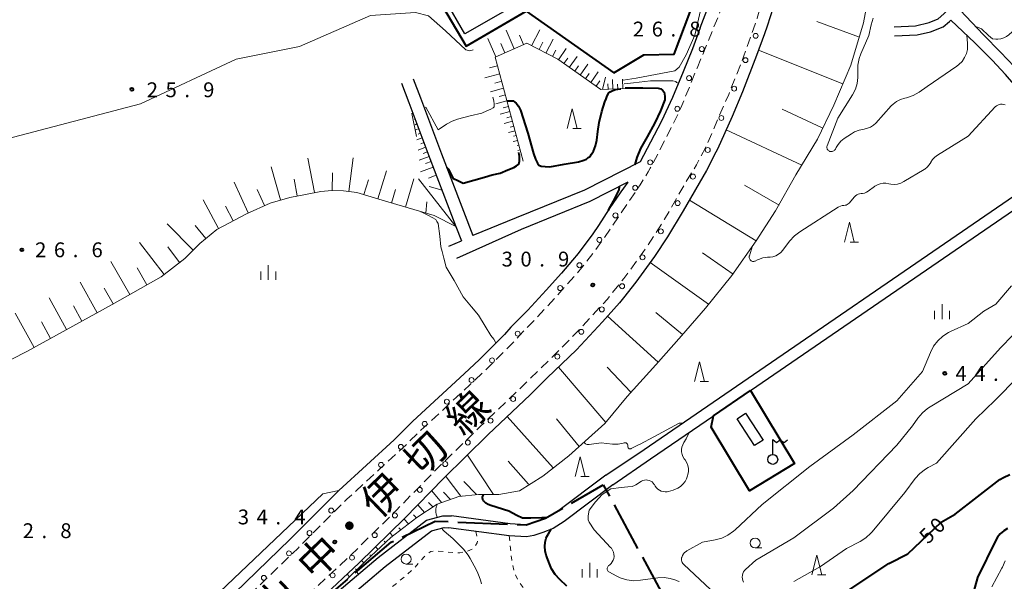
# Model space of a CAD drawing. Units: metres. Extents: x -74001 to -72000, y 37500 to 39001.
# Drawn here: x -72449 to -72200, y 38060 to 38202 of the extents above; entities that cross this region are included whole.
import ezdxf

# ---------------------------------------------------------------- set-up
doc = ezdxf.new("R2010")
doc.units = ezdxf.units.M
for name, pattern in [('21106', [15, 12.5, -2.5]), ('22213', [3.75, 2.5, -1.25]), ('26301', [2.5, 1.25, -1.25])]:
    doc.linetypes.add(name, pattern=pattern)
for name, color, linetype, lineweight in [('110600_大字・町・丁目界', 7, 'Continuous', 40), ('210100_道路縁(街区線)', 7, 'Continuous', 30), ('221300_歩道', 7, 'Continuous', 30), ('223800_並木', 7, 'Continuous', 30), ('300100_普通建物', 7, 'Continuous', 30), ('423600_電波塔', 7, 'Continuous', 30), ('610111_人工斜面(上)', 7, 'Continuous', 30), ('610199_人工斜面(ヒゲ)', 7, 'Continuous', 30), ('613000_さく(未分類)', 7, 'Continuous', 30), ('630100_植生界', 7, 'Continuous', 30), ('633100_広葉樹林', 7, 'Continuous', 13), ('633200_針葉樹林', 7, 'Continuous', 13), ('633400_荒地', 7, 'Continuous', 13), ('710100_等高線(計曲線)', 7, 'Continuous', 40), ('710200_等高線(主曲線)', 7, 'Continuous', 13), ('731200_図化機測定による標高点', 7, 'Continuous', 40), ('812100_(注記)道路の路線名', 7, 'Continuous', 53)]:
    doc.layers.add(name, color=color, linetype=linetype, lineweight=lineweight)
doc.styles.add('Style-Kanji', font='MS Gothic.ttf')
doc.styles.add('Style-WORKING', font='MS Gothic.ttf')
doc.linetypes.add('26130', pattern='A,5,-1.875,[34,dgnlstyle-dm2500.shx,S=0.006,R=0,X=0,Y=0],-1.875', length=8.75)

msp = doc.modelspace()

# ---------------------------------------------------------------- linework, layer by layer
at = {"layer": '110600_大字・町・丁目界', "linetype": '21106', "lineweight": 40, "flags": 128}
msp.add_lwpolyline([(-72514.55, 37500), (-72518.16, 37544.38), (-72566.43, 37570.39), (-72613.15, 37594.42), (-72659.54, 37618.78), (-72671.1, 37631.84), (-72729.05, 37679.36), (-72718.3, 37692.48), (-72699.81, 37697.75), (-72727.22, 37739.41), (-72706.8, 37752.15), (-72689.65, 37763.23), (-72668.57, 37777.58), (-72645.56, 37795.32), (-72634.76, 37804.3), (-72627.34, 37810.48), (-72611.8, 37825.43), (-72594.82, 37841.61), (-72574.6, 37861.28), (-72554.87, 37880.48), (-72526.92, 37907.3), (-72504.13, 37929.45), (-72465.63, 37966.97), (-72455.8, 37976.49), (-72443.7, 37987.08), (-72429.08, 38002.35), (-72401.23, 38029.01), (-72385.21, 38043.96), (-72354.68, 38069.87), (-72343.6, 38075.24), (-72320.59, 38074.28), (-72315.75, 38076), (-72301.13, 38084.38), (-72269.52, 38025.89), (-72255.97, 38011.06), (-72239.63, 37994.28), (-72236.62, 37985.36), (-72200.93, 37962.89), (-72178.78, 37948.05), (-72160.61, 37938.48), (-72147.27, 37933.64), (-72111.26, 37926.33), (-72092.66, 37924.83), (-72078.68, 37922.03), (-72054.49, 37915.36), (-72075.56, 37885.58), (-72057.71, 37874.94), (-72050.4, 37870.53), (-72047.71, 37873.97), (-72027.82, 37862.36), (-72023.09, 37862.04), (-72009.22, 37840.75), (-72000, 37836.09)], dxfattribs=at)
at = {"layer": '210100_道路縁(街区線)', "linetype": 'Continuous', "lineweight": 30, "flags": 128}
for points in [[(-72227.69, 38200.13), (-72222.23, 38200.38), (-72218.85, 38201.19), (-72216.52, 38202.16), (-72215.12, 38203.37), (-72214.74, 38203.7), (-72212.61, 38206.03), (-72212.2, 38206.47), (-72208.08, 38210.15), (-72203.26, 38214.15), (-72201.01, 38215.55), (-72196.91, 38217.77), (-72187.64, 38222.28), (-72178.85, 38225.82), (-72158.98, 38232.63)], [(-72276.69, 38199.85), (-72273.11, 38209.12), (-72271.54, 38215.37), (-72269.99, 38224.62)], [(-72257.5, 38207.44), (-72259.73, 38200.28), (-72260.38, 38198.34), (-72262.4, 38192.89), (-72265.94, 38183.68), (-72268.54, 38177.45), (-72272.3, 38169.22), (-72272.67, 38168.42), (-72275.09, 38163.85), (-72280.93, 38153.58), (-72284.89, 38147.02), (-72288.19, 38142.07), (-72292.92, 38135.6), (-72296.01, 38131.63), (-72297.05, 38130.37), (-72301.36, 38125.57), (-72305.67, 38120.86), (-72307.91, 38118.49)], [(-72211.01, 38204.35), (-72205.1, 38198.1), (-72200.77, 38193.72), (-72197.28, 38190.03), (-72191.99, 38183.96), (-72182.79, 38174.16), (-72182.17, 38173.54), (-72180.93, 38172.2), (-72179.99, 38171.68), (-72178.74, 38171.69), (-72177.82, 38171.71), (-72140.28, 38202.35)], [(-72300.53, 38086.84), (-72290.77, 38093.34), (-72182.74, 38167.46), (-72182.22, 38168.26), (-72182.6, 38169.6), (-72194.21, 38181.95), (-72199.5, 38188.03), (-72202.93, 38191.65), (-72207.28, 38196.05), (-72213.34, 38201.83)], [(-72276.69, 38199.85), (-72278.56, 38194.55), (-72280.96, 38188.72), (-72283.68, 38182.27), (-72286.45, 38176.28), (-72289.19, 38170.94), (-72291.81, 38165.96)], [(-72227.58, 38197.81), (-72221.83, 38198.07), (-72218.46, 38198.83), (-72215.28, 38200.11), (-72213.69, 38201.44), (-72213.34, 38201.83)], [(-72349.12, 38186.98), (-72347.32, 38182.14), (-72341.98, 38167.99), (-72334.1, 38147.37)], [(-72352.08, 38185.88), (-72350.26, 38181.03), (-72344.93, 38166.87), (-72338.36, 38149.69)], [(-72291.81, 38165.96), (-72305.87, 38158.87), (-72323.14, 38151.86), (-72334.1, 38147.37)], [(-72263.94, 38108.24), (-72184.14, 38163), (-72181.58, 38164.84)], [(-72294.9, 38160.84), (-72296.66, 38158.4), (-72299.62, 38154.14), (-72302.33, 38149.89), (-72303.81, 38147.78), (-72307.51, 38142.85), (-72308.89, 38141.15), (-72311.72, 38137.87), (-72315.6, 38133.56), (-72320.21, 38128.55), (-72324.46, 38124.19), (-72326.1, 38122.4), (-72332.05, 38116.38), (-72332.42, 38116.03), (-72336.24, 38112.47), (-72349.2, 38100.44), (-72353.96, 38095.79), (-72367.94, 38082.94), (-72380.25, 38070.64), (-72397.04, 38054.35)], [(-72294.9, 38160.84), (-72304.55, 38155.97), (-72321.89, 38148.93), (-72338.22, 38141.59)], [(-72338.36, 38149.69), (-72336.97, 38146.07)], [(-72340.15, 38144.73), (-72336.97, 38146.07)], [(-72307.91, 38118.49), (-72315.29, 38111.4), (-72319.61, 38107.16), (-72330.19, 38097.07), (-72341.5, 38086), (-72351.29, 38076), (-72362.87, 38064.58), (-72372.43, 38055.7), (-72380.36, 38047.6), (-72386.17, 38042.18)], [(-72298.69, 38084.42), (-72289.17, 38090.93), (-72273.29, 38101.82)], [(-72300.53, 38086.84), (-72312.68, 38077.62), (-72315.19, 38076.12), (-72317.43, 38075.19), (-72319.46, 38074.55), (-72320.75, 38074.3), (-72324.62, 38074.5), (-72339.46, 38076.52)], [(-72298.69, 38084.42), (-72310.98, 38075.09), (-72313.82, 38073.4), (-72316.38, 38072.33), (-72318.71, 38071.6), (-72320.54, 38071.24), (-72324.9, 38071.47), (-72340.24, 38073.57)], [(-72386.17, 38042.18), (-72383.66, 38044.28), (-72358, 38066.01), (-72345.78, 38075.44), (-72341.66, 38076.54), (-72339.46, 38076.52)], [(-72433.02, 37990.16), (-72433.42, 37990.39), (-72434.84, 37994.57), (-72430.04, 38000.37), (-72421.74, 38008.55), (-72395.04, 38033.95), (-72394.29, 38034.59), (-72390.34, 38034.87), (-72386.7, 38037.61), (-72381.07, 38042.68), (-72356.23, 38063.72), (-72344.5, 38072.76), (-72341.29, 38073.58), (-72340.24, 38073.57)]]:
    msp.add_lwpolyline(points, dxfattribs=at)
at = {"layer": '221300_歩道', "linetype": '22213', "lineweight": 13, "flags": 128}
for points in [[(-72386.16, 38042.24), (-72386.77, 38043.34), (-72386.84, 38044.77), (-72386.18, 38046.35), (-72384.77, 38047.6), (-72382.45, 38049.6), (-72382.4, 38049.65), (-72374.44, 38057.78), (-72364.87, 38066.66), (-72353.35, 38078.03), (-72343.56, 38088.02), (-72332.22, 38099.13), (-72321.63, 38109.23), (-72320.74, 38110.1), (-72312.21, 38118.45), (-72307.03, 38123.78), (-72300.16, 38131.23), (-72295.97, 38136.51), (-72291.15, 38143.08), (-72290.02, 38144.69), (-72285.68, 38151.49), (-72280.54, 38160.37), (-72280.28, 38160.86), (-72277.62, 38165.24), (-72275.33, 38169.58), (-72269.46, 38182.98), (-72266.1, 38191.44), (-72262.75, 38200.76), (-72262.3, 38202.27), (-72260.04, 38209.46), (-72259.14, 38213.2), (-72258.36, 38216.72), (-72257.5, 38221.17), (-72256.65, 38225.4), (-72254.81, 38237.06), (-72253.55, 38250.64), (-72253.24, 38260.42), (-72253.4, 38268.89), (-72253.65, 38275.03), (-72254.42, 38286.8), (-72254.54, 38287.67), (-72254.74, 38289.6), (-72254.67, 38291.93), (-72254.24, 38294.73), (-72253.64, 38296.48), (-72252.51, 38298.02), (-72249.17, 38301.16), (-72234.42, 38312.82), (-72225.94, 38320.44), (-72209.6, 38340.91), (-72202.25, 38347.6), (-72201.02, 38348.71), (-72196.97, 38352.37), (-72190.5, 38357.93), (-72186.38, 38361.48), (-72177.79, 38368.86), (-72175.28, 38371.02), (-72160.79, 38384.03), (-72156.03, 38388.08), (-72150.55, 38392.75), (-72144.82, 38397.71), (-72143.42, 38397.62), (-72142.19, 38396.97)], [(-72277.44, 38189.68), (-72269.88, 38208.09), (-72268.23, 38214.68), (-72265.56, 38231.08)], [(-72447.75, 38005.63), (-72445.68, 38004.54), (-72444.75, 38004.38), (-72443.27, 38004.7), (-72440.86, 38006.91), (-72434.87, 38013.13), (-72432.9, 38015.27), (-72415.98, 38031.64), (-72413.47, 38034.05), (-72394.95, 38052.22), (-72378.15, 38068.51), (-72365.87, 38080.78), (-72351.91, 38093.61), (-72348.02, 38097.4), (-72334.82, 38109.7), (-72330.38, 38113.85), (-72330.17, 38114.05), (-72324.31, 38119.94), (-72322.3, 38122.13), (-72318.05, 38126.49), (-72313.4, 38131.54), (-72310.75, 38134.48), (-72306.54, 38139.3), (-72303.5, 38143.19), (-72301.07, 38146.54), (-72291.82, 38160.19), (-72289.78, 38163.5), (-72289.28, 38164.38), (-72286.96, 38168.77), (-72282.05, 38178.47), (-72281.3, 38180.23), (-72278.59, 38186.85), (-72277.44, 38189.68)]]:
    msp.add_lwpolyline(points, dxfattribs=at)
at = {"layer": '223800_並木', "linetype": 'Continuous', "lineweight": 13}
for centre in [(-72262.64, 38197.83), (-72276.25, 38194.49), (-72265.22, 38191.69), (-72279.46, 38187.15), (-72268.07, 38184.49), (-72282.44, 38179.41), (-72271.32, 38177.08), (-72274.75, 38169), (-72289.27, 38165.88), (-72278.49, 38162.27), (-72293.08, 38159.44), (-72282.34, 38155.57), (-72298.06, 38152.47), (-72286.58, 38148.44), (-72302.12, 38146.28), (-72291.21, 38141.88), (-72307.16, 38139.88), (-72312.01, 38134.11), (-72296.38, 38134.57), (-72301.5, 38128.72), (-72322.75, 38122.58), (-72306.68, 38123.05), (-72312.74, 38116.79), (-72329.23, 38115.85), (-72334.41, 38110.87), (-72340.63, 38105.4), (-72323.89, 38106.07), (-72346.24, 38099.8), (-72329.61, 38100.6), (-72335.34, 38095.08), (-72352.27, 38093.99), (-72357.27, 38089.44), (-72341.06, 38089.64), (-72347.47, 38083.11), (-72369.86, 38077.9), (-72353.77, 38076.66), (-72375.34, 38072.21), (-72358.86, 38071.67), (-72380.53, 38067.08), (-72364.61, 38065.98), (-72386.88, 38060.89), (-72369.48, 38061.53)]:
    msp.add_circle(centre, 0.625, dxfattribs=at)
at = {"layer": '300100_普通建物', "linetype": 'Continuous', "lineweight": 30, "flags": 128}
msp.add_lwpolyline([(-72336.11, 38198.31), (-72350.98, 38224.2), (-72316.39, 38244.08), (-72301.08, 38217.43), (-72309.21, 38212.76), (-72309.64, 38213.52)], close=True, dxfattribs=at)
at = {"layer": '300100_普通建物', "linetype": 'Continuous', "lineweight": 30}
msp.add_3dface([(-72265.2, 38102.5), (-72260.73, 38095.71), (-72262.9, 38094.29), (-72267.35, 38101.1)], dxfattribs=at)
at = {"layer": '423600_電波塔', "linetype": 'Continuous', "lineweight": 30, "flags": 128}
for points in [[(-72258.32, 38095.81), (-72257.42, 38095.048), (-72256.445, 38095.804), (-72255.47, 38095.048), (-72254.57, 38095.798)], [(-72258.32, 38092.06), (-72258.32, 38095.81)]]:
    msp.add_lwpolyline(points, dxfattribs=at)
at = {"layer": '423600_電波塔', "linetype": 'Continuous', "lineweight": 30}
msp.add_circle((-72258.32, 38090.81), 1.25, dxfattribs=at)
at = {"layer": '610111_人工斜面(上)', "linetype": 'Continuous', "lineweight": 13, "flags": 128}
for points in [[(-72233.54, 38211.13), (-72235.37, 38201.12), (-72238.6, 38190.4), (-72242.91, 38180.34), (-72247, 38171.75), (-72252.47, 38162.7), (-72257.65, 38153.65), (-72262.53, 38146.06), (-72268.64, 38137.3), (-72275.32, 38129.04), (-72281.41, 38122.01), (-72287.87, 38114.72), (-72295.06, 38106.67), (-72300.73, 38099.85), (-72309.83, 38091.68), (-72316.44, 38086.6), (-72322.3, 38082.9), (-72327.5, 38081.94), (-72332.62, 38081.96), (-72337.64, 38081.47), (-72343.09, 38079.5), (-72348.23, 38076.16), (-72354.78, 38071.09), (-72361.11, 38065.15), (-72366.53, 38059.85)], [(-72295.57, 38184.51), (-72301.72, 38184.24), (-72312.63, 38191.91), (-72320.45, 38195.98), (-72328.45, 38192.48), (-72321.34, 38166.21)], [(-72348.86, 38177.31), (-72344.93, 38166.87), (-72338.36, 38149.69)], [(-72338.36, 38149.69), (-72343.86, 38152.42), (-72356.96, 38156.28), (-72363.41, 38158.26), (-72366.73, 38158.69), (-72369.69, 38158.75), (-72372.47, 38158.53), (-72376.35, 38157.78), (-72380.34, 38157.03), (-72385.29, 38155.59), (-72391.28, 38152.88), (-72398.71, 38148.9), (-72403.08, 38145.33), (-72406.87, 38141.56), (-72412.85, 38136.98), (-72425.22, 38129.94), (-72446.71, 38118.11), (-72466.27, 38108.12)]]:
    msp.add_lwpolyline(points, dxfattribs=at)
at = {"layer": '610199_人工斜面(ヒゲ)', "linetype": 'Continuous', "lineweight": 13, "flags": 128}
for points in [[(-72319.24, 38195.35), (-72317.14, 38199.38)], [(-72247.18, 38201.43), (-72236.4, 38197.54)], [(-72328.28, 38192.56), (-72330.27, 38197.12)], [(-72323.64, 38194.58), (-72325.68, 38199.25)], [(-72321.28, 38195.62), (-72322.31, 38197.98)], [(-72315.62, 38193.46), (-72313.79, 38196.96)], [(-72325.98, 38193.56), (-72326.98, 38195.86)], [(-72317.36, 38194.37), (-72316.39, 38196.25)], [(-72312.48, 38191.8), (-72310.52, 38194.6)], [(-72313.98, 38192.61), (-72313.13, 38194.24)], [(-72311.09, 38190.82), (-72310.12, 38192.21)], [(-72309.71, 38189.86), (-72307.77, 38192.62)], [(-72261.93, 38194.18), (-72240.63, 38185.68)], [(-72327.85, 38190.26), (-72329.87, 38189.72)], [(-72308.34, 38188.89), (-72307.38, 38190.26)], [(-72306.98, 38187.94), (-72305.06, 38190.66)], [(-72327.3, 38188.24), (-72331.07, 38187.22)], [(-72305.62, 38186.99), (-72304.67, 38188.34)], [(-72304.28, 38186.04), (-72302.39, 38188.73)], [(-72301.31, 38184.26), (-72300.57, 38187.42)], [(-72326.32, 38184.6), (-72329.59, 38183.72)], [(-72326.79, 38186.36), (-72328.55, 38185.88)], [(-72302.94, 38185.1), (-72302, 38186.44)], [(-72299.94, 38184.32), (-72300, 38185.69)], [(-72298.69, 38184.38), (-72298.8, 38186.83)], [(-72297.44, 38184.43), (-72297.5, 38185.64)], [(-72296.19, 38184.48), (-72296.3, 38186.87)], [(-72325.87, 38182.97), (-72327.4, 38182.55)], [(-72325.46, 38181.44), (-72328.3, 38180.67)], [(-72325.08, 38180.02), (-72326.4, 38179.66)], [(-72324.72, 38178.69), (-72327.19, 38178.03)], [(-72324.38, 38177.46), (-72325.53, 38177.15)], [(-72255.97, 38179.28), (-72245.85, 38174.63)], [(-72348.64, 38176.73), (-72348.79, 38176.67)], [(-72348.2, 38175.56), (-72348.65, 38175.39)], [(-72324.06, 38176.25), (-72326.2, 38175.67)], [(-72323.73, 38175.05), (-72324.68, 38174.79)], [(-72347.76, 38174.39), (-72348.5, 38174.11)], [(-72346.88, 38172.05), (-72348.22, 38171.55)], [(-72347.32, 38173.22), (-72347.9, 38173)], [(-72323.4, 38173.84), (-72325.04, 38173.4)], [(-72323.08, 38172.63), (-72323.77, 38172.45)], [(-72270.08, 38174.08), (-72250.98, 38165.16)], [(-72346, 38169.71), (-72347.93, 38168.98)], [(-72346.44, 38170.88), (-72347.25, 38170.57)], [(-72322.75, 38171.43), (-72323.87, 38171.12)], [(-72322.42, 38170.22), (-72322.85, 38170.1)], [(-72345.11, 38167.37), (-72347.64, 38166.42)], [(-72345.55, 38168.54), (-72346.67, 38168.12)], [(-72322.1, 38169.01), (-72322.7, 38168.85)], [(-72321.77, 38167.81), (-72321.94, 38167.76)], [(-72382.63, 38156.36), (-72385.06, 38164.71)], [(-72374.08, 38158.22), (-72375.77, 38166.91)], [(-72365.4, 38158.52), (-72364.28, 38166.98)], [(-72344.09, 38164.69), (-72347.3, 38163.46)], [(-72344.63, 38166.11), (-72346.06, 38165.57)], [(-72321.45, 38166.6), (-72321.53, 38166.58)], [(-72369.65, 38158.75), (-72369.56, 38163.23)], [(-72358.08, 38156.62), (-72355.91, 38163.69)], [(-72343.31, 38162.65), (-72345.3, 38161.9)], [(-72390.81, 38153.09), (-72394.34, 38160.87)], [(-72378.43, 38157.39), (-72379.23, 38161.64)], [(-72361.61, 38157.71), (-72360.47, 38161.42)], [(-72351.06, 38154.54), (-72348.95, 38161.67)], [(-72338.36, 38149.69), (-72347.8, 38161.74)], [(-72341.85, 38158.82), (-72345.08, 38159.77)], [(-72265.49, 38160.13), (-72256.73, 38155.06)], [(-72386.73, 38154.94), (-72388.58, 38159.02)], [(-72354.62, 38155.59), (-72353.6, 38159.05)], [(-72398.29, 38149.12), (-72402.18, 38156.4)], [(-72394.6, 38151.1), (-72396.57, 38154.79)], [(-72345.95, 38153.03), (-72345.72, 38155.93)], [(-72279.36, 38156.34), (-72262.48, 38146.03)], [(-72404.71, 38143.71), (-72411.3, 38150.33)], [(-72401.54, 38146.59), (-72404.25, 38149.92)], [(-72412.08, 38137.57), (-72418.28, 38145.66)], [(-72408.16, 38140.57), (-72411.16, 38144.49)], [(-72276.08, 38143.01), (-72268.3, 38137.63)], [(-72420.76, 38132.48), (-72425.51, 38140.81)], [(-72289.28, 38140.58), (-72274.53, 38130.01)], [(-72416.44, 38134.94), (-72418.9, 38139.26)], [(-72428.97, 38127.87), (-72433.24, 38135.62)], [(-72424.93, 38130.1), (-72427.21, 38134.12)], [(-72436.71, 38123.61), (-72441.13, 38131.65)], [(-72444.9, 38119.1), (-72449.68, 38127.78)], [(-72432.85, 38125.74), (-72434.97, 38129.61)], [(-72287.85, 38127.91), (-72281.15, 38122.35)], [(-72440.73, 38121.4), (-72443.03, 38125.57)], [(-72300.07, 38127.01), (-72287.26, 38115.41)], [(-72312.42, 38114.1), (-72300.53, 38100.18)], [(-72300.17, 38114.12), (-72294.17, 38107.78)], [(-72325.37, 38101.67), (-72313.76, 38088.66)], [(-72312.96, 38101.08), (-72307.2, 38094.09)], [(-72335.4, 38091.87), (-72328.89, 38081.94)], [(-72325.13, 38090.38), (-72320.02, 38084.53)], [(-72340.86, 38086.42), (-72337.13, 38081.52)], [(-72336.39, 38085.24), (-72333.14, 38081.92)], [(-72344.44, 38082.84), (-72342.02, 38079.89)], [(-72341.51, 38082.55), (-72339.71, 38080.72)], [(-72347.98, 38079.31), (-72346.29, 38077.42)], [(-72345.29, 38079.9), (-72344.21, 38078.8)], [(-72351.52, 38075.78), (-72350.34, 38074.53)], [(-72349.07, 38076.81), (-72348.35, 38076.09)], [(-72352.8, 38073.52), (-72352.3, 38073.01)], [(-72356.46, 38070.17), (-72356.11, 38069.81)], [(-72355.08, 38072.26), (-72354.31, 38071.46)], [(-72358.64, 38068.75), (-72357.98, 38068.08)], [(-72362.2, 38065.24), (-72361.62, 38064.65)], [(-72360.12, 38066.67), (-72359.81, 38066.36)], [(-72363.73, 38063.2), (-72363.43, 38062.88)], [(-72365.84, 38061.82), (-72365.21, 38061.14)]]:
    msp.add_lwpolyline(points, dxfattribs=at)
at = {"layer": '613000_さく(未分類)', "linetype": '26130', "lineweight": 40, "flags": 128}
for points in [[(-72337.41, 38275.3), (-72363.07, 38259.96), (-72352.42, 38242.2), (-72357.06, 38227.46), (-72350.78, 38217.09), (-72349.03, 38217.8), (-72335.75, 38195.23), (-72320.58, 38204.09), (-72298.5, 38188.51), (-72290.87, 38193.03), (-72283.19, 38193.23), (-72275.14, 38214.7), (-72279.84, 38216.19)], [(-72263.94, 38108.24), (-72252.8, 38089.78), (-72264.2, 38082.9), (-72273.91, 38098.98), (-72273.29, 38101.82), (-72263.94, 38108.24)]]:
    msp.add_lwpolyline(points, dxfattribs=at)
at = {"layer": '630100_植生界', "linetype": '26301', "lineweight": 13, "flags": 128}
for points in [[(-72333.35, 38072.63), (-72332.9, 38070.57), (-72332.95, 38069.78), (-72333.48, 38068.93), (-72334.22, 38068.18), (-72335.7, 38067.55), (-72337.35, 38067.25), (-72338.92, 38067.26), (-72343.37, 38067.72), (-72344.72, 38067.53), (-72345.52, 38067.03), (-72346.37, 38066.23), (-72348.74, 38063.54), (-72351.03, 38061.44), (-72355.13, 38058.04), (-72360.89, 38053.91), (-72363.16, 38052.66), (-72365.4, 38051.74), (-72366.59, 38051.67), (-72369.97, 38052.09)], [(-72324.9, 38071.47), (-72324.27, 38065.35), (-72323.59, 38062.13), (-72322.63, 38060.24), (-72319.1, 38055.19)]]:
    msp.add_lwpolyline(points, dxfattribs=at)
at = {"layer": '633100_広葉樹林', "linetype": 'Continuous', "lineweight": 13}
for p, q in [((-72262.77, 38068.44), (-72261.103, 38068.44)), ((-72350.93, 38064.38), (-72349.263, 38064.38))]:
    msp.add_line(p, q, dxfattribs=at)
for centre in [(-72262.77, 38069.69), (-72350.93, 38065.63)]:
    msp.add_circle(centre, 1.25, dxfattribs=at)
at = {"layer": '633200_針葉樹林', "linetype": 'Continuous', "lineweight": 13}
for p, q in [((-72308.812, 38174.39), (-72306.728, 38174.39)), ((-72238.772, 38145.74), (-72236.688, 38145.74)), ((-72276.632, 38110.47), (-72274.548, 38110.47)), ((-72306.792, 38086.47), (-72304.708, 38086.47)), ((-72246.992, 38061.62), (-72244.908, 38061.62))]:
    msp.add_line(p, q, dxfattribs=at)
at = {"layer": '633200_針葉樹林', "linetype": 'Continuous', "lineweight": 13, "flags": 128}
for points in [[(-72310.27, 38174.39), (-72309.02, 38179.39), (-72307.77, 38174.39)], [(-72240.23, 38145.74), (-72238.98, 38150.74), (-72237.73, 38145.74)], [(-72278.09, 38110.47), (-72276.84, 38115.47), (-72275.59, 38110.47)], [(-72308.25, 38086.47), (-72307, 38091.47), (-72305.75, 38086.47)], [(-72248.45, 38061.62), (-72247.2, 38066.62), (-72245.95, 38061.62)]]:
    msp.add_lwpolyline(points, dxfattribs=at)
at = {"layer": '633400_荒地', "linetype": 'Continuous', "lineweight": 13}
for p, q in [((-72385.76, 38136.155), (-72385.76, 38139.905)), ((-72387.634, 38136.155), (-72387.634, 38138.255)), ((-72383.884, 38136.155), (-72383.884, 38138.255)), ((-72215.57, 38126.255), (-72215.57, 38130.005)), ((-72217.444, 38126.255), (-72217.444, 38128.355)), ((-72213.694, 38126.255), (-72213.694, 38128.355)), ((-72306.434, 38060.955), (-72306.434, 38063.055)), ((-72304.56, 38060.955), (-72304.56, 38064.705)), ((-72302.684, 38060.955), (-72302.684, 38063.055))]:
    msp.add_line(p, q, dxfattribs=at)
at = {"layer": '710100_等高線(計曲線)', "linetype": 'Continuous', "lineweight": 40, "flags": 128}
for points, elevation in [([(-72325.42, 38181.31), (-72325.31, 38181.41), (-72324.48, 38181.4), (-72323.93, 38181.39), (-72323.47, 38181.1), (-72323.1, 38180.81), (-72322.55, 38180.06), (-72322.01, 38179.04), (-72320.2, 38173.28), (-72318.77, 38168.07), (-72318.22, 38166.68), (-72317.77, 38165.65), (-72317.4, 38165.18), (-72316.85, 38164.89), (-72315.84, 38164.78), (-72314.63, 38164.76), (-72311.02, 38165.42), (-72307.41, 38166), (-72306.3, 38166.35), (-72305.37, 38166.7), (-72304.91, 38167.06), (-72304.45, 38167.33), (-72304.07, 38167.96), (-72303.6, 38168.69), (-72303.13, 38170.07), (-72302.75, 38171.45), (-72302.54, 38173.66), (-72302.16, 38175.96), (-72301.49, 38178.72), (-72300.73, 38181.2), (-72300.44, 38181.93), (-72300.16, 38182.67), (-72299.69, 38183.4), (-72299.41, 38183.67), (-72298.76, 38184.02), (-72298.02, 38184.29), (-72296.82, 38184.45), (-72296.74, 38184.46)], 30), ([(-72295.61, 38184.67), (-72295.43, 38184.7), (-72291.18, 38184.7), (-72287.3, 38184.63), (-72286.56, 38184.43), (-72286.19, 38184.14), (-72285.73, 38183.58), (-72285.56, 38182.56), (-72285.56, 38181.64), (-72286.7, 38178.89), (-72288.11, 38175.87), (-72290.08, 38172.3), (-72291.77, 38169.38), (-72292.62, 38167.09), (-72293.18, 38165.35), (-72293.24, 38165.24)], 30), ([(-72331.17, 38162.09), (-72329.16, 38162.74), (-72327.22, 38163.16), (-72325.27, 38163.96), (-72323.7, 38164.57), (-72323.04, 38165.02), (-72322.49, 38165.38), (-72322.29, 38166.2), (-72322.29, 38167.31), (-72322.43, 38168.34)], 30), ([(-72340.72, 38164.69), (-72340.19, 38164.14), (-72339.17, 38161.85), (-72337.71, 38161.18), (-72336.52, 38160.65), (-72331.17, 38162.09)], 30), ([(-72297.16, 38159.7), (-72297.21, 38158.96), (-72298.62, 38156.03), (-72299.84, 38153.93), (-72299.9, 38153.7)], 30), ([(-72240.28, 38057), (-72229, 38064.48), (-72224.19, 38067), (-72215.79, 38075), (-72212.22, 38077), (-72201, 38085.74), (-72200.06, 38086.22), (-72198.42, 38087.01)], 50), ([(-72325, 38077.78), (-72329.53, 38079.15), (-72330.17, 38079.41), (-72330.76, 38079.77), (-72331.27, 38080.23), (-72331.41, 38080.4), (-72331.52, 38080.6), (-72331.59, 38080.82), (-72331.62, 38081.04), (-72331.61, 38081.27), (-72331.57, 38081.49), (-72331.48, 38081.7), (-72331.38, 38081.86), (-72331.31, 38081.96)], 40), ([(-72315.41, 38076.03), (-72316.65, 38076.07), (-72319.4, 38075.93), (-72321.55, 38076.01), (-72322.99, 38076.68), (-72325, 38077.78)], 40), ([(-72310.32, 38058.82), (-72312.09, 38060.44), (-72313.27, 38061.72), (-72314.21, 38063.19), (-72314.74, 38064.41), (-72315.55, 38066.63), (-72315.83, 38067.7), (-72315.92, 38068.79), (-72315.83, 38069.89), (-72315.54, 38070.95), (-72315.4, 38071.31), (-72314.98, 38072.04), (-72314.28, 38073.21)], 40), ([(-72199, 38073.36), (-72199.98, 38072.77), (-72200.84, 38072.02), (-72201.56, 38071.13), (-72201.99, 38070.39), (-72206.64, 38061), (-72209.32, 38051.24)], 50)]:
    msp.add_lwpolyline(points, dxfattribs=dict(at, elevation=elevation))
at = {"layer": '710200_等高線(主曲線)', "linetype": 'Continuous', "lineweight": 13, "flags": 128}
for points, elevation in [([(-72269.53, 38226.54), (-72272.01, 38224.12), (-72277.99, 38197.99), (-72280.23, 38193.04), (-72281.93, 38189.93), (-72283.08, 38189.02), (-72292.82, 38187.17), (-72296.08, 38186.65)], 26), ([(-72185, 38206.43), (-72190.35, 38201.53), (-72190.78, 38201.21), (-72191.25, 38200.96), (-72191.76, 38200.81), (-72192.29, 38200.74), (-72192.82, 38200.76), (-72193.32, 38200.87), (-72193.85, 38200.99), (-72194.39, 38201.01), (-72194.93, 38200.93), (-72195.45, 38200.77), (-72195.92, 38200.52), (-72196.31, 38200.22), (-72198.68, 38198.12), (-72199.29, 38197.66), (-72199.98, 38197.31), (-72200.72, 38197.09), (-72201.48, 38197), (-72201.61, 38197), (-72201.94, 38197), (-72202.79, 38197.07)], 46), ([(-72552.25, 38160.87), (-72551.38, 38160.37), (-72555.06, 38154.58), (-72556.44, 38151.82), (-72557.42, 38148.79), (-72557.88, 38146.16), (-72557.91, 38141.55), (-72557.28, 38137.2), (-72557.27, 38136.68), (-72555.5, 38133.78), (-72552.36, 38134.3), (-72550.16, 38135.48), (-72548.99, 38135.74), (-72496.21, 38156.85), (-72456.9, 38170.48), (-72418.04, 38180.68), (-72393.9, 38191.97), (-72377.84, 38195.1), (-72359.91, 38202.97), (-72348.57, 38203.69)], 26), ([(-72334.04, 38194.27), (-72334.85, 38194.02), (-72335.82, 38194.28), (-72340.95, 38199.08), (-72345.31, 38202.89), (-72348.57, 38203.69)], 26), ([(-72244.68, 38169.7), (-72244.66, 38169.88), (-72244.6, 38170.06), (-72241.85, 38177), (-72238.14, 38182.96), (-72237.44, 38184.33), (-72236.99, 38185.8), (-72236.8, 38187.33), (-72236.81, 38188.22), (-72236.84, 38188.67), (-72236.8, 38190.41), (-72236.46, 38192.12), (-72236.05, 38193.27), (-72234.04, 38197.96), (-72233.49, 38200.65), (-72233, 38202.32)], 46), ([(-72202.79, 38197.07), (-72203.86, 38197.96), (-72205.6, 38199.64), (-72207.05, 38200.16)], 46), ([(-72209.32, 38198), (-72209.16, 38195.89), (-72209.11, 38194.42), (-72209.4, 38193.34), (-72209.86, 38192.32), (-72210.5, 38191.39), (-72211.29, 38190.59), (-72211.8, 38190.2), (-72219.33, 38185), (-72221.37, 38183.6), (-72222.88, 38182.74), (-72224.53, 38182.16), (-72224.94, 38182.06), (-72225, 38182.05), (-72226.06, 38181.72), (-72227.05, 38181.22), (-72227.94, 38180.55), (-72228.38, 38180.11), (-72232.3, 38175.81), (-72232.91, 38175.25), (-72233.61, 38174.8), (-72234.38, 38174.48), (-72235.25, 38174.29), (-72236.51, 38174.03), (-72237.7, 38173.54), (-72238.47, 38173.09), (-72240.31, 38171.86), (-72241.12, 38171.2), (-72241.81, 38170.41), (-72242.29, 38169.64), (-72242.5, 38169.23), (-72242.62, 38169.05), (-72242.76, 38168.9), (-72242.92, 38168.77), (-72243.11, 38168.68), (-72243.3, 38168.62), (-72243.51, 38168.59), (-72243.72, 38168.6), (-72243.92, 38168.64), (-72244, 38168.67), (-72244.17, 38168.75), (-72244.32, 38168.86), (-72244.45, 38169), (-72244.55, 38169.16), (-72244.62, 38169.33), (-72244.67, 38169.51), (-72244.68, 38169.7)], 46), ([(-72282.17, 38185.86), (-72282.63, 38186.04), (-72282.8, 38186.29), (-72283.6, 38186.46), (-72285.61, 38186.49), (-72289.23, 38186.43), (-72293.49, 38185.96), (-72295.86, 38185.74)], 28), ([(-72328.99, 38182.3), (-72328.74, 38181.4), (-72328.66, 38180.57), (-72328.66, 38179.92), (-72328.94, 38179.65), (-72329.5, 38179.29), (-72330.52, 38178.85), (-72331.82, 38178.32), (-72334.78, 38177.64), (-72337.93, 38176.78), (-72339.32, 38176.25), (-72340.71, 38175.54), (-72342.86, 38174.1), (-72345.96, 38179.8), (-72346.36, 38179.62)], 28), ([(-72199.64, 38180.39), (-72200, 38180.51), (-72200.38, 38180.57), (-72200.77, 38180.55), (-72201.14, 38180.47), (-72201.5, 38180.33), (-72201.83, 38180.13), (-72202.11, 38179.87), (-72209, 38172.48), (-72216.75, 38167.67), (-72217.39, 38167.2), (-72217.94, 38166.62), (-72218.37, 38165.95), (-72218.42, 38165.86), (-72218.83, 38165.21), (-72219.34, 38164.63), (-72219.95, 38164.16), (-72220.1, 38164.07), (-72225.22, 38161), (-72225.99, 38160.63), (-72226.82, 38160.4), (-72227.67, 38160.31), (-72228.53, 38160.37), (-72229, 38160.47), (-72229.73, 38160.6), (-72230.47, 38160.6), (-72231.21, 38160.46), (-72231.9, 38160.21), (-72232.54, 38159.83), (-72232.65, 38159.76), (-72234.2, 38158.59), (-72234.65, 38158.31), (-72235.15, 38158.11), (-72235.67, 38158), (-72236, 38157.97), (-72236.39, 38157.94), (-72236.76, 38157.83), (-72237.11, 38157.66), (-72237.42, 38157.43), (-72237.65, 38157.2), (-72239.05, 38155.59), (-72239.26, 38155.38), (-72239.51, 38155.22), (-72239.78, 38155.09), (-72240.06, 38155.02), (-72240.33, 38155), (-72240.79, 38154.96)], 44), ([(-72348.31, 38172.4), (-72349.53, 38178.22), (-72349.25, 38178.34)], 28), ([(-72240.79, 38154.96), (-72241.24, 38154.84), (-72241.66, 38154.65), (-72241.76, 38154.58), (-72251.49, 38148.34), (-72252.87, 38147.28), (-72254.08, 38145.95), (-72255.79, 38143.67), (-72256.3, 38143.11), (-72256.91, 38142.64), (-72257.58, 38142.28), (-72258.31, 38142.04), (-72259, 38141.94), (-72259.67, 38141.9), (-72260.81, 38141.72), (-72261.9, 38141.35), (-72262.19, 38141.22), (-72262.74, 38140.94), (-72262.91, 38140.87), (-72263.09, 38140.84), (-72263.27, 38140.83), (-72263.45, 38140.86), (-72263.62, 38140.92), (-72263.78, 38141), (-72263.9, 38141.1), (-72264.03, 38141.24), (-72264.14, 38141.39), (-72264.21, 38141.57), (-72264.26, 38141.76), (-72264.27, 38141.95), (-72264.25, 38142.13), (-72264.22, 38142.24), (-72263.41, 38144.78)], 44), ([(-72347.24, 38153.41), (-72347.11, 38153.36), (-72345.32, 38152.43), (-72343.45, 38151.4), (-72343.16, 38150.94), (-72342.87, 38150.38), (-72342.42, 38147.21), (-72342.18, 38144.51), (-72341.79, 38143.37), (-72341.41, 38141.66), (-72340.78, 38139.43), (-72338.84, 38136), (-72336.52, 38131.9), (-72334.45, 38129.38), (-72332.64, 38127.25), (-72330.96, 38124.47), (-72329.54, 38122.09), (-72328.77, 38121.16), (-72328.24, 38120.24)], 32), ([(-72274.01, 38057.97), (-72280.81, 38064.24), (-72281.02, 38064.48), (-72281.18, 38064.74), (-72281.3, 38065.03), (-72281.37, 38065.34), (-72281.38, 38065.65), (-72281.34, 38065.96), (-72281.31, 38066.07), (-72281.14, 38066.51), (-72280.89, 38066.92), (-72280.58, 38067.28), (-72280.2, 38067.58), (-72280.03, 38067.69), (-72276.1, 38069.9), (-72272.9, 38070.47), (-72271.22, 38070.93), (-72269.65, 38071.67), (-72268.22, 38072.68), (-72267.82, 38073.04), (-72261, 38079.46), (-72249, 38089), (-72238.04, 38097), (-72227, 38105.62), (-72220.5, 38113), (-72218.51, 38117.85), (-72217.7, 38119.4), (-72216.65, 38120.79), (-72215.37, 38121.97), (-72213.9, 38122.91), (-72213.39, 38123.16), (-72209, 38125.15), (-72205, 38128.24), (-72202, 38130), (-72198.01, 38134.71)], 44), ([(-72265.68, 38059.79), (-72265.87, 38060.2), (-72265.99, 38060.63), (-72266.04, 38061.08), (-72266, 38061.53), (-72265.89, 38061.97), (-72265.7, 38062.38), (-72265.45, 38062.75), (-72265.2, 38063.02), (-72262.62, 38065.38), (-72252.96, 38071), (-72243, 38078.52), (-72238.01, 38083), (-72227, 38094.43), (-72223, 38099.29), (-72221.66, 38101.23), (-72220.54, 38102.57), (-72219.21, 38103.7), (-72218.58, 38104.11), (-72209, 38109.87), (-72200.83, 38119), (-72194.59, 38125.41)], 46), ([(-72253, 38060.01), (-72246.24, 38063.76), (-72239.71, 38068.29), (-72236.28, 38070.07), (-72234.81, 38071), (-72233.53, 38072.18), (-72233.2, 38072.56), (-72225, 38082.43), (-72222.31, 38085.98), (-72221.14, 38087.27), (-72219.77, 38088.34), (-72219.08, 38088.74), (-72217, 38089.86), (-72207, 38101.05), (-72202.18, 38105.82), (-72196.41, 38111.59)], 48), ([(-72281.12, 38099.96), (-72281.95, 38099.99), (-72288.38, 38096.48), (-72291.81, 38094.68)], 42), ([(-72291.15, 38085.46), (-72290.75, 38085.58), (-72290.34, 38085.63), (-72289.93, 38085.61), (-72289.53, 38085.51), (-72289.15, 38085.35), (-72288.8, 38085.12), (-72288.5, 38084.84), (-72288.26, 38084.51), (-72288.22, 38084.45), (-72288.01, 38084.09), (-72287.72, 38083.67), (-72287.36, 38083.31), (-72286.94, 38083.02), (-72286.48, 38082.8), (-72285.99, 38082.67), (-72285.49, 38082.62), (-72285, 38082.66), (-72284.67, 38082.72), (-72283.47, 38083.03), (-72282.34, 38083.55), (-72281.64, 38084), (-72281.01, 38084.55), (-72280.49, 38085.2), (-72280.09, 38085.93), (-72279.84, 38086.63), (-72279.75, 38087), (-72279.62, 38087.75), (-72279.62, 38088.5), (-72279.75, 38089.25), (-72280.02, 38089.96), (-72280.44, 38090.67), (-72280.68, 38091), (-72281, 38091.52), (-72281.22, 38092.09), (-72281.34, 38092.69), (-72281.35, 38093.3), (-72281.26, 38093.9), (-72281.06, 38094.48), (-72280.75, 38095.05), (-72280.22, 38096.03), (-72279.46, 38097.59)], 42), ([(-72291.81, 38094.68), (-72292.37, 38094.45), (-72294.1, 38093.54), (-72294.19, 38093.5), (-72294.29, 38093.48), (-72294.39, 38093.48), (-72294.49, 38093.49), (-72294.58, 38093.52), (-72294.67, 38093.57), (-72294.75, 38093.63), (-72294.81, 38093.7), (-72294.87, 38093.78), (-72294.9, 38093.87), (-72294.93, 38093.97), (-72294.93, 38094.07), (-72294.92, 38094.15), (-72294.91, 38094.28), (-72294.92, 38094.4), (-72294.95, 38094.53), (-72295, 38094.64), (-72295.07, 38094.75), (-72295.16, 38094.84), (-72295.27, 38094.92), (-72295.38, 38094.97), (-72295.5, 38095.01), (-72295.63, 38095.02), (-72295.76, 38095.01), (-72295.83, 38095), (-72296.07, 38094.93), (-72297.39, 38094.7), (-72298.84, 38094.71), (-72301.64, 38095), (-72304.74, 38094.58), (-72304.98, 38094.57), (-72305.21, 38094.6), (-72305.44, 38094.67), (-72305.65, 38094.78), (-72305.83, 38094.92), (-72305.99, 38095.09), (-72306.01, 38095.11)], 42), ([(-72282, 38059.98), (-72282.46, 38060.18), (-72282.79, 38060.32), (-72284.26, 38060.77), (-72285.78, 38060.97), (-72287.36, 38060.89), (-72291.75, 38060.27), (-72293.49, 38060.18), (-72295.22, 38060.4), (-72296.89, 38060.91), (-72297.89, 38061.37), (-72299.59, 38062.29), (-72299.74, 38062.39), (-72299.87, 38062.52), (-72299.98, 38062.66), (-72300.06, 38062.82), (-72300.11, 38063), (-72300.13, 38063.17), (-72300.12, 38063.35), (-72300.08, 38063.53), (-72300.01, 38063.7), (-72299.91, 38063.85), (-72299.79, 38063.98), (-72299.73, 38064.03), (-72299.51, 38064.2), (-72299.15, 38064.53), (-72298.85, 38064.92), (-72298.62, 38065.35), (-72298.47, 38065.82), (-72298.41, 38066.32), (-72298.44, 38066.87), (-72298.56, 38067.4), (-72298.77, 38067.91), (-72299.07, 38068.37), (-72299.27, 38068.6), (-72303.41, 38073), (-72304.69, 38075), (-72304.99, 38075.57), (-72304.93, 38076.52), (-72304.68, 38077.96), (-72303.12, 38080.14), (-72301.44, 38081.91), (-72299.21, 38083.38), (-72296.65, 38083.73), (-72294.95, 38083.87), (-72293.87, 38083.99), (-72293.21, 38084.25), (-72292.89, 38084.43), (-72291.51, 38085.28), (-72291.15, 38085.46)], 42), ([(-72367.94, 38082.94), (-72372.01, 38082.14), (-72401.45, 38054.04), (-72402.71, 38048.79)], 34), ([(-72343.05, 38079.52), (-72343.38, 38078.8), (-72343.47, 38078.13), (-72343.45, 38077.51), (-72343.35, 38076.99), (-72343.21, 38076.51), (-72343.07, 38076.16)], 38), ([(-72341.94, 38073.41), (-72341.75, 38073.12), (-72341.33, 38072.65), (-72339.11, 38070.85), (-72337, 38068.75), (-72336.4, 38068.1), (-72335.83, 38067.4), (-72335.27, 38066.64), (-72334.72, 38065.82), (-72333.72, 38063.94), (-72333.27, 38063.01), (-72333.26, 38062.99), (-72332.85, 38062.1), (-72332.45, 38061.22), (-72332.16, 38060.33), (-72331.93, 38059.4)], 38), ([(-72199.64, 38065.17), (-72200.3, 38063.56), (-72200.42, 38063.34), (-72203, 38058.62)], 48), ([(-72363.05, 38063.25), (-72363.15, 38063.04), (-72363.25, 38062.75), (-72363.3, 38062.5), (-72363.29, 38062.26), (-72363.16, 38062), (-72362.99, 38061.79)], 36)]:
    msp.add_lwpolyline(points, dxfattribs=dict(at, elevation=elevation))
at = {"layer": '731200_図化機測定による標高点', "linetype": 'Continuous', "lineweight": 40}
for centre in [(-72420.2, 38184.33, 25.9), (-72448.02, 38143.77, 26.552), (-72303.78, 38134.89, 30.9), (-72214.88, 38112.56, 44.76), (-72368.95, 38069.95, 34.44)]:
    msp.add_circle(centre, 0.375, dxfattribs=at)

# ---------------------------------------------------------------- texts
at = {"layer": '710100_等高線(計曲線)', "linetype": 'Continuous', "lineweight": 40, "style": 'Style-WORKING'}
for s, p in [('0', (-72216.422, 38071.845, -9.999)), ('5', (-72219.12, 38069.24, -9.999))]:
    msp.add_text(s, height=3.75, rotation=44, dxfattribs=at).set_placement(p)
at = {"layer": '731200_図化機測定による標高点', "linetype": 'Continuous', "lineweight": 40, "style": 'Style-WORKING'}
for s, p in [('2', (-72293.65, 38197.67, -9.999)), ('6', (-72288.9, 38197.67, -9.999)), ('8', (-72279.4, 38197.67, -9.999)), ('.', (-72284.15, 38197.67, -9.999)), ('2', (-72416.45, 38182.33, -9.999)), ('5', (-72411.7, 38182.33, -9.999)), ('9', (-72402.2, 38182.33, -9.999)), ('.', (-72406.95, 38182.33, -9.999)), ('2', (-72444.65, 38141.9, -9.999)), ('6', (-72439.9, 38141.9, -9.999)), ('6', (-72430.4, 38141.9, -9.999)), ('.', (-72435.15, 38141.9, -9.999)), ('3', (-72326.81, 38139.55, -9.999)), ('0', (-72322.06, 38139.55, -9.999)), ('9', (-72312.56, 38139.55, -9.999)), ('.', (-72317.31, 38139.55, -9.999)), ('4', (-72212.18, 38110.65, -9.999)), ('4', (-72207.43, 38110.65, -9.999)), ('.', (-72202.68, 38110.65, -9.999)), ('3', (-72393.45, 38074.4, -9.999)), ('4', (-72388.7, 38074.4, -9.999)), ('4', (-72379.2, 38074.4, -9.999)), ('.', (-72383.95, 38074.4, -9.999)), ('2', (-72447.78, 38070.93, -9.999)), ('8', (-72438.28, 38070.93, -9.999)), ('.', (-72443.03, 38070.93, -9.999))]:
    msp.add_text(s, height=3.75, dxfattribs=at).set_placement(p)
at = {"layer": '812100_(注記)道路の路線名', "linetype": 'Continuous', "lineweight": 40, "style": 'Style-Kanji'}
for s, p in [('線', (-72336.42, 38096.42)), ('切', (-72347.21, 38086)), ('伊', (-72358, 38075.58)), ('・', (-72366.25, 38067.72)), ('中', (-72374.119, 38059.879)), ('山', (-72384.91, 38049.459))]:
    msp.add_text(s, height=7.5, rotation=44, dxfattribs=at).set_placement(p)

doc.saveas('drawing.dxf')
